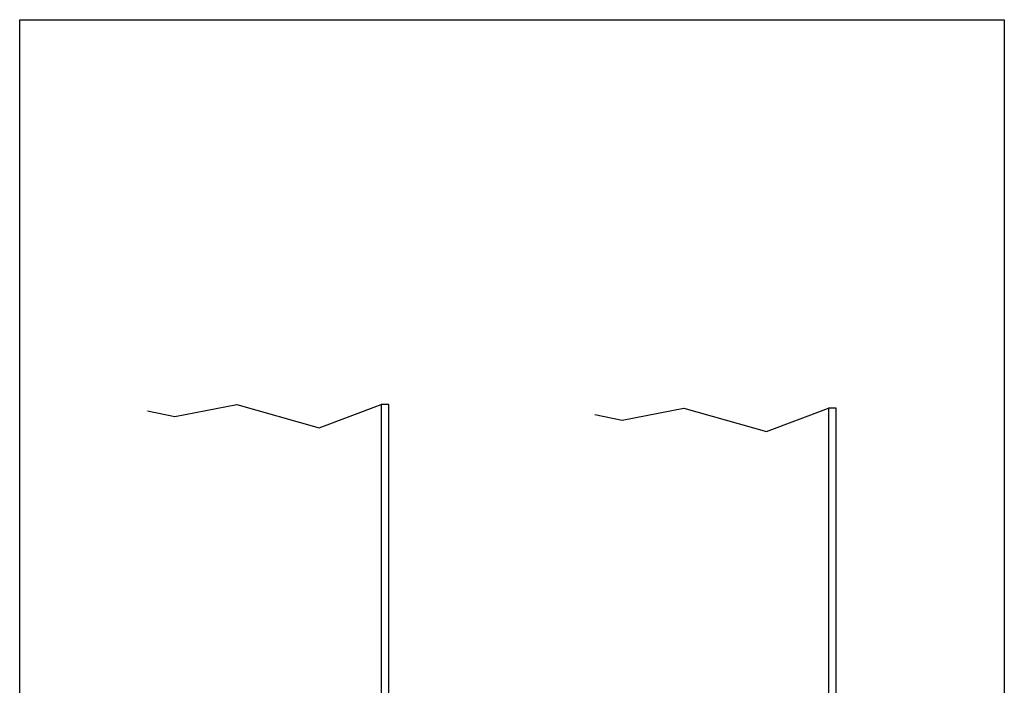
# Model space of a CAD drawing. Units: millimetres. Extents: x 10 to 200, y 10 to 287.
# Drawn here: x 10 to 200, y 159 to 287 of the extents above; entities that cross this region are included whole.
import ezdxf

# ---------------------------------------------------------------- set-up
doc = ezdxf.new("R2010")
doc.units = ezdxf.units.MM
for name, color, linetype in [('DV1_Standard', 7, 'Continuous'), ('DV2_Standard', 7, 'Continuous'), ('Skizziergeometrie(DIN)', 7, 'Continuous'), ('Standard', 7, 'Continuous')]:
    doc.layers.add(name, color=color, linetype=linetype)

# ---------------------------------------------------------------- blocks, each defined once
blk = doc.blocks.new('SE')
at = {"layer": 'DV1_Standard', "color": 7, "linetype": 'Continuous'}
for p, q in [((34.68, 211.48), (39.93, 210.38)), ((39.93, 210.38), (51.88, 212.72)), ((51.88, 212.72), (67.81, 208.21)), ((67.81, 208.21), (79.74, 212.72)), ((81.24, 212.72), (79.74, 212.72)), ((79.74, 212.72), (79.74, 138.76)), ((81.24, 138.76), (81.24, 212.72))]:
    blk.add_line(p, q, dxfattribs=at)
blk = doc.blocks.new('SE1')
at = {"layer": 'DV2_Standard', "color": 7, "linetype": 'Continuous'}
for p, q in [((126.24, 209.72), (138.19, 212.05)), ((138.19, 212.05), (154.12, 207.54)), ((154.12, 207.54), (166.05, 212.05)), ((167.55, 212.05), (166.05, 212.05)), ((166.05, 212.05), (166.05, 138.09)), ((167.55, 138.09), (167.55, 212.05)), ((120.99, 210.81), (126.24, 209.72))]:
    blk.add_line(p, q, dxfattribs=at)

msp = doc.modelspace()

# ---------------------------------------------------------------- linework, layer by layer
at = {"layer": 'Skizziergeometrie(DIN)', "color": 7, "linetype": 'Continuous'}
for p, q in [((10, 287), (200, 287)), ((10, 10), (10, 287)), ((200, 287), (200, 10))]:
    msp.add_line(p, q, dxfattribs=at)

# ---------------------------------------------------------------- block references
at = {"layer": 'Standard'}
for name in ['SE', 'SE1']:
    msp.add_blockref(name, (0, 0), dxfattribs=at)

doc.saveas('drawing.dxf')
